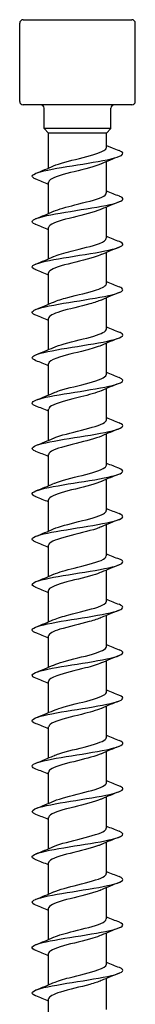
# Model space of a CAD drawing. Units: millimetres. Extents: x -55 to 120, y -744 to 0.
# Drawn here: x -5 to 5, y -87 to 0 of the extents above; entities that cross this region are included whole.
import ezdxf

# ---------------------------------------------------------------- set-up
doc = ezdxf.new("R2010")
doc.units = ezdxf.units.MM

# ---------------------------------------------------------------- blocks, each defined once
blk = doc.blocks.new('ESCRFTZ80X350-Front')
at = {"layer": ''}
for p, q in [((-4.8, 0), (4.8, 0)), ((-5.1, -7.2), (-5.1, -0.3)), ((5.1, -7.2), (5.1, -0.3)), ((4.8, -7.5), (-4.8, -7.5)), ((-2.95, -9.6), (-2.95, -7.8)), ((2.95, -9.6), (2.95, -7.8)), ((2.95, -9.6), (-2.95, -9.6)), ((-2.55, -10), (-2.95, -9.6)), ((2.55, -10), (-2.55, -10)), ((-2.55, -13.083), (-2.55, -10)), ((2.55, -10), (2.95, -9.6)), ((2.55, -11.272), (2.55, -10)), ((2.55, -11.086), (3.059, -11.294)), ((2.55, -15.272), (2.55, -12.517)), ((-2.55, -17.083), (-2.55, -14.328)), ((2.55, -19.272), (2.55, -16.517)), ((-2.55, -21.083), (-2.55, -18.328)), ((2.55, -23.272), (2.55, -20.517)), ((-2.55, -25.083), (-2.55, -22.328)), ((2.55, -27.272), (2.55, -24.517)), ((-2.55, -29.083), (-2.55, -26.328)), ((2.55, -31.272), (2.55, -28.517)), ((-2.55, -33.083), (-2.55, -30.328)), ((2.55, -35.272), (2.55, -32.517)), ((-2.55, -37.083), (-2.55, -34.328)), ((2.55, -39.272), (2.55, -36.517)), ((-2.55, -41.083), (-2.55, -38.328)), ((2.55, -43.272), (2.55, -40.517)), ((-2.55, -45.083), (-2.55, -42.328)), ((2.55, -47.272), (2.55, -44.517)), ((-2.55, -49.083), (-2.55, -46.328)), ((2.55, -51.272), (2.55, -48.517)), ((-2.55, -53.083), (-2.55, -50.328)), ((2.55, -55.272), (2.55, -52.517)), ((-2.55, -57.083), (-2.55, -54.328)), ((2.55, -59.272), (2.55, -56.517)), ((-2.55, -61.083), (-2.55, -58.328)), ((2.55, -63.272), (2.55, -60.517)), ((-2.55, -65.083), (-2.55, -62.328)), ((2.55, -67.272), (2.55, -64.517)), ((-2.55, -69.083), (-2.55, -66.328)), ((2.55, -71.272), (2.55, -68.517)), ((-2.55, -73.083), (-2.55, -70.328)), ((2.55, -75.272), (2.55, -72.517)), ((-2.55, -77.083), (-2.55, -74.328)), ((2.55, -79.272), (2.55, -76.517)), ((-2.55, -81.083), (-2.55, -78.328)), ((2.55, -83.272), (2.55, -80.517)), ((-2.55, -85.083), (-2.55, -82.328)), ((2.55, -87.272), (2.55, -84.517)), ((-2.55, -89.083), (-2.55, -86.328))]:
    blk.add_line(p, q, dxfattribs=at)
for centre, start, end in [((-4.8, -0.3), 90, 180), ((4.8, -0.3), 0, 90), ((-4.8, -7.2), 180, 270), ((-3.25, -7.8), 0, 90), ((3.25, -7.8), 90, 180), ((4.8, -7.2), 270, 0)]:
    blk.add_arc(centre, 0.3, start, end, dxfattribs=at)
for points, knots in [([(-2.103, -12.889), (-1.604, -12.67), (-0.712, -12.45), (0.166, -12.231), (1.081, -12.002), (1.942, -11.773), (2.321, -11.544), (2.471, -11.453), (2.546, -11.363), (2.546, -11.272)], [512.680817, 512.680817, 512.680817, 512.680817, 513.715578, 513.715578, 513.715578, 514.794355, 514.794355, 514.794355, 515.221195, 515.221195, 515.221195, 515.221195]), ([(-3.658, -14.062), (-3.887, -13.972), (-4.009, -13.881), (-3.999, -13.79), (-3.979, -13.586), (-3.302, -13.382), (-2.242, -13.179), (-1.192, -12.977), (0.205, -12.775), (1.393, -12.574), (2.59, -12.37), (3.543, -12.167), (3.868, -11.964), (4.096, -11.822), (4.021, -11.68), (3.665, -11.538)], [511.667381, 511.667381, 511.667381, 511.667381, 512.095627, 512.095627, 512.095627, 513.055413, 513.055413, 513.055413, 514.006105, 514.006105, 514.006105, 514.963498, 514.963498, 514.963498, 515.633416, 515.633416, 515.633416, 515.633416]), ([(2.103, -12.711), (2.1, -12.712), (2.098, -12.713), (2.096, -12.714), (1.574, -12.942), (0.623, -13.171), (-0.287, -13.399), (-1.196, -13.628), (-2.027, -13.857), (-2.367, -14.085), (-2.488, -14.166), (-2.545, -14.247), (-2.543, -14.328)], [-514.619981, -514.619981, -514.619981, -514.619981, -514.615052, -514.615052, -514.615052, -513.537783, -513.537783, -513.537783, -512.460624, -512.460624, -512.460624, -512.079603, -512.079603, -512.079603, -512.079603]), ([(-3.665, -18.062), (-3.691, -18.052), (-3.716, -18.041), (-3.74, -18.031), (-4.189, -17.829), (-4.032, -17.628), (-3.329, -17.426), (-2.629, -17.225), (-1.403, -17.024), (-0.14, -16.822), (1.122, -16.621), (2.39, -16.42), (3.163, -16.219), (3.947, -16.016), (4.2, -15.812), (3.819, -15.608), (3.775, -15.584), (3.723, -15.561), (3.664, -15.538)], [505.384196, 505.384196, 505.384196, 505.384196, 505.433757, 505.433757, 505.433757, 506.383884, 506.383884, 506.383884, 507.332268, 507.332268, 507.332268, 508.279088, 508.279088, 508.279088, 509.240107, 509.240107, 509.240107, 509.350231, 509.350231, 509.350231, 509.350231]), ([(-2.101, -16.889), (-1.674, -16.703), (-0.974, -16.516), (-0.23, -16.33), (0.686, -16.1), (1.631, -15.87), (2.135, -15.641), (2.404, -15.518), (2.54, -15.395), (2.541, -15.272)], [506.397632, 506.397632, 506.397632, 506.397632, 507.276817, 507.276817, 507.276817, 508.359204, 508.359204, 508.359204, 508.93801, 508.93801, 508.93801, 508.93801]), ([(2.1, -16.711), (2.013, -16.749), (1.914, -16.788), (1.804, -16.827), (1.157, -17.056), (0.146, -17.284), (-0.731, -17.513), (-1.608, -17.741), (-2.312, -17.97), (-2.497, -18.198), (-2.532, -18.241), (-2.548, -18.285), (-2.547, -18.328)], [-508.336796, -508.336796, -508.336796, -508.336796, -508.153104, -508.153104, -508.153104, -507.0765, -507.0765, -507.0765, -506.000006, -506.000006, -506.000006, -505.796417, -505.796417, -505.796417, -505.796417]), ([(-3.658, -22.062), (-3.977, -21.934), (-4.08, -21.806), (-3.927, -21.678), (-3.688, -21.478), (-2.825, -21.277), (-1.68, -21.076), (-0.517, -20.872), (0.908, -20.668), (2.016, -20.464), (3.12, -20.26), (3.879, -20.057), (3.986, -19.853), (4.041, -19.748), (3.921, -19.643), (3.657, -19.538)], [499.101011, 499.101011, 499.101011, 499.101011, 499.704245, 499.704245, 499.704245, 500.650507, 500.650507, 500.650507, 501.612146, 501.612146, 501.612146, 502.571093, 502.571093, 502.571093, 503.067046, 503.067046, 503.067046, 503.067046]), ([(-2.098, -20.889), (-1.732, -20.73), (-1.172, -20.57), (-0.547, -20.41), (0.346, -20.182), (1.335, -19.953), (1.931, -19.725), (2.326, -19.574), (2.539, -19.423), (2.543, -19.272)], [500.114446, 500.114446, 500.114446, 500.114446, 500.867895, 500.867895, 500.867895, 501.943392, 501.943392, 501.943392, 502.654825, 502.654825, 502.654825, 502.654825]), ([(2.097, -20.711), (1.926, -20.787), (1.713, -20.863), (1.463, -20.939), (0.714, -21.167), (-0.326, -21.395), (-1.143, -21.624), (-1.961, -21.852), (-2.521, -22.08), (-2.549, -22.309), (-2.55, -22.315), (-2.55, -22.321), (-2.55, -22.328)], [-502.05361, -502.05361, -502.05361, -502.05361, -501.695126, -501.695126, -501.695126, -500.619179, -500.619179, -500.619179, -499.543339, -499.543339, -499.543339, -499.513232, -499.513232, -499.513232, -499.513232]), ([(-2.097, -24.889), (-1.795, -24.757), (-1.362, -24.624), (-0.863, -24.492), (-0.012, -24.266), (0.999, -24.04), (1.679, -23.815), (2.224, -23.634), (2.54, -23.453), (2.547, -23.272)], [493.831261, 493.831261, 493.831261, 493.831261, 494.455684, 494.455684, 494.455684, 495.519787, 495.519787, 495.519787, 496.371639, 496.371639, 496.371639, 496.371639]), ([(-3.661, -26.062), (-3.791, -26.012), (-3.886, -25.961), (-3.941, -25.91), (-4.159, -25.708), (-3.737, -25.506), (-2.844, -25.304), (-1.952, -25.102), (-0.614, -24.9), (0.639, -24.698), (1.889, -24.496), (3.021, -24.295), (3.584, -24.093), (4.1, -23.908), (4.125, -23.723), (3.664, -23.538)], [492.817825, 492.817825, 492.817825, 492.817825, 493.057604, 493.057604, 493.057604, 494.009881, 494.009881, 494.009881, 494.961163, 494.961163, 494.961163, 495.911496, 495.911496, 495.911496, 496.783861, 496.783861, 496.783861, 496.783861]), ([(2.096, -24.711), (1.841, -24.823), (1.494, -24.935), (1.087, -25.048), (0.26, -25.276), (-0.777, -25.504), (-1.513, -25.732), (-2.153, -25.931), (-2.542, -26.129), (-2.548, -26.328)], [-495.770425, -495.770425, -495.770425, -495.770425, -495.24106, -495.24106, -495.24106, -494.165758, -494.165758, -494.165758, -493.230047, -493.230047, -493.230047, -493.230047]), ([(-3.662, -30.062), (-4.075, -29.896), (-4.106, -29.729), (-3.724, -29.562), (-3.257, -29.359), (-2.186, -29.155), (-0.943, -28.952), (0.298, -28.748), (1.677, -28.545), (2.637, -28.342), (3.596, -28.139), (4.112, -27.936), (3.978, -27.733), (3.934, -27.668), (3.825, -27.603), (3.659, -27.538)], [486.53464, 486.53464, 486.53464, 486.53464, 487.320433, 487.320433, 487.320433, 488.279667, 488.279667, 488.279667, 489.237621, 489.237621, 489.237621, 490.194343, 490.194343, 490.194343, 490.500675, 490.500675, 490.500675, 490.500675]), ([(-2.096, -28.889), (-1.858, -28.784), (-1.539, -28.679), (-1.165, -28.574), (-0.354, -28.347), (0.682, -28.119), (1.435, -27.892), (2.119, -27.685), (2.544, -27.479), (2.549, -27.272)], [487.548076, 487.548076, 487.548076, 487.548076, 488.043111, 488.043111, 488.043111, 489.115533, 489.115533, 489.115533, 490.088454, 490.088454, 490.088454, 490.088454]), ([(2.097, -28.711), (1.76, -28.858), (1.258, -29.006), (0.688, -29.154), (-0.192, -29.382), (-1.196, -29.61), (-1.832, -29.838), (-2.287, -30.001), (-2.539, -30.165), (-2.544, -30.328)], [-489.48724, -489.48724, -489.48724, -489.48724, -488.790844, -488.790844, -488.790844, -487.716179, -487.716179, -487.716179, -486.946861, -486.946861, -486.946861, -486.946861]), ([(-3.658, -34.062), (-3.863, -33.981), (-3.983, -33.9), (-3.998, -33.819), (-4.037, -33.618), (-3.436, -33.417), (-2.433, -33.216), (-1.431, -33.015), (-0.053, -32.814), (1.156, -32.613), (2.364, -32.412), (3.373, -32.212), (3.783, -32.011), (4.105, -31.853), (4.052, -31.695), (3.661, -31.538)], [480.251455, 480.251455, 480.251455, 480.251455, 480.633066, 480.633066, 480.633066, 481.580532, 481.580532, 481.580532, 482.527616, 482.527616, 482.527616, 483.474329, 483.474329, 483.474329, 484.21749, 484.21749, 484.21749, 484.21749]), ([(-2.097, -32.889), (-1.955, -32.825), (-1.78, -32.761), (-1.579, -32.697), (-0.856, -32.467), (0.187, -32.238), (1.029, -32.008), (1.87, -31.778), (2.475, -31.549), (2.543, -31.319), (2.548, -31.304), (2.55, -31.288), (2.549, -31.272)], [481.26489, 481.26489, 481.26489, 481.26489, 481.566761, 481.566761, 481.566761, 482.650006, 482.650006, 482.650006, 483.731266, 483.731266, 483.731266, 483.805269, 483.805269, 483.805269, 483.805269]), ([(2.101, -32.711), (1.683, -32.893), (1.006, -33.075), (0.28, -33.258), (-0.628, -33.486), (-1.574, -33.714), (-2.095, -33.942), (-2.389, -34.07), (-2.54, -34.199), (-2.542, -34.328)], [-483.204054, -483.204054, -483.204054, -483.204054, -482.34442, -482.34442, -482.34442, -481.27038, -481.27038, -481.27038, -480.663676, -480.663676, -480.663676, -480.663676]), ([(-3.665, -38.062), (-3.675, -38.058), (-3.685, -38.055), (-3.694, -38.051), (-4.18, -37.849), (-4.065, -37.647), (-3.396, -37.446), (-2.726, -37.244), (-1.52, -37.042), (-0.256, -36.841), (1.008, -36.639), (2.296, -36.438), (3.097, -36.236), (3.898, -36.035), (4.192, -35.833), (3.862, -35.632), (3.81, -35.601), (3.743, -35.569), (3.663, -35.538)], [473.968269, 473.968269, 473.968269, 473.968269, 473.98688, 473.98688, 473.98688, 474.937332, 474.937332, 474.937332, 475.887324, 475.887324, 475.887324, 476.836868, 476.836868, 476.836868, 477.785973, 477.785973, 477.785973, 477.934305, 477.934305, 477.934305, 477.934305]), ([(-2.1, -36.889), (-2.018, -36.852), (-1.924, -36.815), (-1.821, -36.778), (-1.188, -36.553), (-0.196, -36.327), (0.675, -36.102), (1.546, -35.876), (2.262, -35.651), (2.477, -35.425), (2.525, -35.374), (2.548, -35.323), (2.546, -35.272)], [474.981705, 474.981705, 474.981705, 474.981705, 475.156124, 475.156124, 475.156124, 476.21917, 476.21917, 476.21917, 477.281659, 477.281659, 477.281659, 477.522083, 477.522083, 477.522083, 477.522083]), ([(2.103, -36.711), (1.611, -36.927), (0.739, -37.143), (-0.126, -37.359), (-1.038, -37.587), (-1.903, -37.815), (-2.299, -38.043), (-2.463, -38.138), (-2.543, -38.233), (-2.542, -38.328)], [-476.920869, -476.920869, -476.920869, -476.920869, -475.901727, -475.901727, -475.901727, -474.828304, -474.828304, -474.828304, -474.380491, -474.380491, -474.380491, -474.380491]), ([(-3.658, -42.062), (-3.967, -41.938), (-4.075, -41.814), (-3.94, -41.69), (-3.721, -41.487), (-2.867, -41.285), (-1.719, -41.083), (-0.572, -40.881), (0.838, -40.678), (1.948, -40.476), (3.057, -40.274), (3.837, -40.072), (3.976, -39.87), (4.052, -39.759), (3.935, -39.648), (3.657, -39.538)], [467.685084, 467.685084, 467.685084, 467.685084, 468.270425, 468.270425, 468.270425, 469.223879, 469.223879, 469.223879, 470.176805, 470.176805, 470.176805, 471.129213, 471.129213, 471.129213, 471.651119, 471.651119, 471.651119, 471.651119]), ([(-2.102, -40.889), (-2.071, -40.875), (-2.037, -40.861), (-2.002, -40.847), (-1.44, -40.621), (-0.479, -40.394), (0.416, -40.168), (1.31, -39.942), (2.1, -39.715), (2.403, -39.489), (2.5, -39.417), (2.546, -39.345), (2.544, -39.272)], [468.69852, 468.69852, 468.69852, 468.69852, 468.765236, 468.765236, 468.765236, 469.831965, 469.831965, 469.831965, 470.89804, 470.89804, 470.89804, 471.238898, 471.238898, 471.238898, 471.238898]), ([(2.102, -40.711), (2.053, -40.732), (2.001, -40.754), (1.945, -40.775), (1.355, -41.003), (0.373, -41.231), (-0.52, -41.459), (-1.413, -41.686), (-2.179, -41.914), (-2.442, -42.141), (-2.513, -42.204), (-2.547, -42.266), (-2.545, -42.328)], [-470.637684, -470.637684, -470.637684, -470.637684, -470.535625, -470.535625, -470.535625, -469.462708, -469.462708, -469.462708, -468.389891, -468.389891, -468.389891, -468.097305, -468.097305, -468.097305, -468.097305]), ([(-2.103, -44.889), (-1.617, -44.676), (-0.762, -44.463), (0.093, -44.249), (1.002, -44.022), (1.873, -43.795), (2.28, -43.568), (2.457, -43.469), (2.543, -43.371), (2.542, -43.272)], [462.415334, 462.415334, 462.415334, 462.415334, 463.4212, 463.4212, 463.4212, 464.491448, 464.491448, 464.491448, 464.955713, 464.955713, 464.955713, 464.955713]), ([(-3.662, -46.062), (-3.759, -46.025), (-3.836, -45.987), (-3.891, -45.949), (-4.187, -45.746), (-3.843, -45.542), (-2.997, -45.339), (-2.152, -45.136), (-0.829, -44.933), (0.439, -44.73), (1.706, -44.527), (2.885, -44.324), (3.501, -44.121), (4.092, -43.927), (4.151, -43.732), (3.665, -43.538)], [461.401899, 461.401899, 461.401899, 461.401899, 461.580438, 461.580438, 461.580438, 462.537927, 462.537927, 462.537927, 463.494804, 463.494804, 463.494804, 464.451081, 464.451081, 464.451081, 465.367934, 465.367934, 465.367934, 465.367934]), ([(2.099, -44.711), (1.978, -44.765), (1.835, -44.819), (1.671, -44.873), (0.983, -45.1), (-0.039, -45.328), (-0.893, -45.555), (-1.746, -45.783), (-2.397, -46.01), (-2.525, -46.238), (-2.542, -46.268), (-2.549, -46.298), (-2.548, -46.328)], [-464.354498, -464.354498, -464.354498, -464.354498, -464.099621, -464.099621, -464.099621, -463.027302, -463.027302, -463.027302, -461.955082, -461.955082, -461.955082, -461.81412, -461.81412, -461.81412, -461.81412]), ([(-3.66, -50.062), (-4.029, -49.913), (-4.101, -49.764), (-3.832, -49.615), (-3.464, -49.411), (-2.47, -49.207), (-1.252, -49.003), (-0.035, -48.799), (1.371, -48.595), (2.396, -48.391), (3.421, -48.187), (4.038, -47.984), (3.998, -47.78), (3.982, -47.699), (3.863, -47.618), (3.658, -47.538)], [455.118714, 455.118714, 455.118714, 455.118714, 455.821949, 455.821949, 455.821949, 456.783373, 456.783373, 456.783373, 457.74411, 457.74411, 457.74411, 458.704172, 458.704172, 458.704172, 459.084749, 459.084749, 459.084749, 459.084749]), ([(-2.1, -48.889), (-1.687, -48.709), (-1.02, -48.528), (-0.301, -48.348), (0.606, -48.12), (1.557, -47.891), (2.084, -47.663), (2.385, -47.533), (2.54, -47.403), (2.542, -47.272)], [456.132149, 456.132149, 456.132149, 456.132149, 456.98328, 456.98328, 456.98328, 458.058309, 458.058309, 458.058309, 458.672527, 458.672527, 458.672527, 458.672527]), ([(2.096, -48.711), (1.904, -48.796), (1.656, -48.882), (1.366, -48.968), (0.597, -49.195), (-0.44, -49.423), (-1.237, -49.65), (-2.028, -49.876), (-2.549, -50.102), (-2.55, -50.328)], [-458.071313, -458.071313, -458.071313, -458.071313, -457.667183, -457.667183, -457.667183, -456.595453, -456.595453, -456.595453, -455.530935, -455.530935, -455.530935, -455.530935]), ([(-3.659, -54.062), (-3.828, -53.996), (-3.939, -53.93), (-3.98, -53.864), (-4.106, -53.663), (-3.595, -53.462), (-2.649, -53.261), (-1.704, -53.06), (-0.348, -52.859), (0.883, -52.658), (2.114, -52.457), (3.188, -52.257), (3.682, -52.056), (4.106, -51.883), (4.092, -51.71), (3.663, -51.538)], [448.835528, 448.835528, 448.835528, 448.835528, 449.147892, 449.147892, 449.147892, 450.094646, 450.094646, 450.094646, 451.041218, 451.041218, 451.041218, 451.987611, 451.987611, 451.987611, 452.801563, 452.801563, 452.801563, 452.801563]), ([(-2.097, -52.889), (-1.775, -52.748), (-1.303, -52.607), (-0.764, -52.466), (0.113, -52.237), (1.132, -52.007), (1.787, -51.778), (2.269, -51.609), (2.539, -51.441), (2.545, -51.272)], [449.848964, 449.848964, 449.848964, 449.848964, 450.514452, 450.514452, 450.514452, 451.594901, 451.594901, 451.594901, 452.389342, 452.389342, 452.389342, 452.389342]), ([(2.096, -52.711), (1.831, -52.827), (1.466, -52.944), (1.039, -53.061), (0.208, -53.288), (-0.822, -53.515), (-1.546, -53.742), (-2.168, -53.938), (-2.542, -54.133), (-2.548, -54.328)], [-451.788128, -451.788128, -451.788128, -451.788128, -451.238253, -451.238253, -451.238253, -450.167101, -450.167101, -450.167101, -449.247749, -449.247749, -449.247749, -449.247749]), ([(-3.665, -58.062), (-4.148, -57.869), (-4.094, -57.676), (-3.513, -57.482), (-2.908, -57.281), (-1.749, -57.08), (-0.495, -56.879), (0.759, -56.678), (2.076, -56.477), (2.934, -56.276), (3.793, -56.075), (4.171, -55.874), (3.92, -55.672), (3.864, -55.627), (3.776, -55.583), (3.662, -55.538)], [442.552343, 442.552343, 442.552343, 442.552343, 443.463389, 443.463389, 443.463389, 444.411293, 444.411293, 444.411293, 445.358999, 445.358999, 445.358999, 446.306509, 446.306509, 446.306509, 446.518378, 446.518378, 446.518378, 446.518378]), ([(-2.096, -56.889), (-1.881, -56.794), (-1.599, -56.699), (-1.268, -56.603), (-0.484, -56.378), (0.543, -56.152), (1.316, -55.927), (2.065, -55.709), (2.545, -55.49), (2.549, -55.272)], [443.565778, 443.565778, 443.565778, 443.565778, 444.015041, 444.015041, 444.015041, 445.077756, 445.077756, 445.077756, 446.106157, 446.106157, 446.106157, 446.106157]), ([(2.098, -56.711), (1.762, -56.857), (1.264, -57.004), (0.698, -57.151), (-0.177, -57.378), (-1.179, -57.606), (-1.817, -57.833), (-2.281, -57.998), (-2.539, -58.163), (-2.545, -58.328)], [-445.504942, -445.504942, -445.504942, -445.504942, -444.812772, -444.812772, -444.812772, -443.74219, -443.74219, -443.74219, -442.964564, -442.964564, -442.964564, -442.964564]), ([(-3.658, -62.062), (-3.951, -61.945), (-4.064, -61.828), (-3.96, -61.71), (-3.783, -61.509), (-2.971, -61.307), (-1.849, -61.106), (-0.727, -60.905), (0.678, -60.703), (1.807, -60.502), (2.935, -60.3), (3.76, -60.099), (3.953, -59.898), (4.068, -59.778), (3.957, -59.658), (3.658, -59.538)], [436.269158, 436.269158, 436.269158, 436.269158, 436.822267, 436.822267, 436.822267, 437.771639, 437.771639, 437.771639, 438.720792, 438.720792, 438.720792, 439.669731, 439.669731, 439.669731, 440.235193, 440.235193, 440.235193, 440.235193]), ([(-2.097, -60.889), (-1.924, -60.812), (-1.707, -60.735), (-1.454, -60.658), (-0.712, -60.433), (0.311, -60.208), (1.122, -59.982), (1.933, -59.757), (2.498, -59.532), (2.546, -59.306), (2.549, -59.295), (2.55, -59.284), (2.55, -59.272)], [437.282593, 437.282593, 437.282593, 437.282593, 437.645466, 437.645466, 437.645466, 438.707723, 438.707723, 438.707723, 439.769711, 439.769711, 439.769711, 439.822972, 439.822972, 439.822972, 439.822972]), ([(2.1, -60.711), (1.696, -60.887), (1.052, -61.063), (0.352, -61.24), (-0.549, -61.467), (-1.504, -61.694), (-2.046, -61.921), (-2.371, -62.056), (-2.54, -62.192), (-2.542, -62.328)], [-439.221757, -439.221757, -439.221757, -439.221757, -438.390684, -438.390684, -438.390684, -437.320662, -437.320662, -437.320662, -436.681379, -436.681379, -436.681379, -436.681379]), ([(-2.098, -64.889), (-1.972, -64.833), (-1.821, -64.776), (-1.649, -64.72), (-0.959, -64.494), (0.055, -64.268), (0.901, -64.042), (1.747, -63.817), (2.391, -63.591), (2.523, -63.365), (2.541, -63.334), (2.549, -63.303), (2.548, -63.272)], [430.999408, 430.999408, 430.999408, 430.999408, 431.266039, 431.266039, 431.266039, 432.329997, 432.329997, 432.329997, 433.393662, 433.393662, 433.393662, 433.539786, 433.539786, 433.539786, 433.539786]), ([(-3.662, -66.062), (-3.762, -66.023), (-3.841, -65.984), (-3.897, -65.945), (-4.183, -65.743), (-3.838, -65.541), (-2.999, -65.34), (-2.16, -65.138), (-0.849, -64.936), (0.411, -64.734), (1.672, -64.533), (2.85, -64.331), (3.477, -64.129), (4.09, -63.932), (4.16, -63.735), (3.665, -63.538)], [429.985972, 429.985972, 429.985972, 429.985972, 430.170327, 430.170327, 430.170327, 431.121303, 431.121303, 431.121303, 432.072041, 432.072041, 432.072041, 433.022545, 433.022545, 433.022545, 433.952007, 433.952007, 433.952007, 433.952007]), ([(2.102, -64.711), (1.634, -64.916), (0.829, -65.121), (0.008, -65.326), (-0.902, -65.553), (-1.793, -65.78), (-2.233, -66.007), (-2.44, -66.114), (-2.542, -66.221), (-2.542, -66.328)], [-432.938572, -432.938572, -432.938572, -432.938572, -431.971931, -431.971931, -431.971931, -430.902459, -430.902459, -430.902459, -430.398194, -430.398194, -430.398194, -430.398194]), ([(-3.661, -70.062), (-4.059, -69.902), (-4.106, -69.741), (-3.765, -69.581), (-3.337, -69.379), (-2.305, -69.177), (-1.082, -68.974), (0.14, -68.772), (1.521, -68.57), (2.51, -68.368), (3.498, -68.166), (4.068, -67.964), (3.993, -67.762), (3.965, -67.687), (3.849, -67.612), (3.659, -67.538)], [423.702787, 423.702787, 423.702787, 423.702787, 424.459318, 424.459318, 424.459318, 425.411781, 425.411781, 425.411781, 426.363988, 426.363988, 426.363988, 427.315944, 427.315944, 427.315944, 427.668822, 427.668822, 427.668822, 427.668822]), ([(-2.101, -68.889), (-2.025, -68.856), (-1.94, -68.822), (-1.847, -68.788), (-1.222, -68.562), (-0.231, -68.336), (0.645, -68.109), (1.522, -67.883), (2.248, -67.657), (2.471, -67.431), (2.523, -67.378), (2.548, -67.325), (2.546, -67.272)], [424.716223, 424.716223, 424.716223, 424.716223, 424.875904, 424.875904, 424.875904, 425.941707, 425.941707, 425.941707, 427.007192, 427.007192, 427.007192, 427.256601, 427.256601, 427.256601, 427.256601]), ([(2.103, -68.711), (2.088, -68.717), (2.074, -68.723), (2.059, -68.73), (1.523, -68.956), (0.572, -69.183), (-0.329, -69.41), (-1.23, -69.637), (-2.044, -69.864), (-2.375, -70.091), (-2.49, -70.17), (-2.545, -70.249), (-2.543, -70.328)], [-426.655387, -426.655387, -426.655387, -426.655387, -426.625477, -426.625477, -426.625477, -425.556457, -425.556457, -425.556457, -424.487526, -424.487526, -424.487526, -424.115008, -424.115008, -424.115008, -424.115008]), ([(-3.658, -74.062), (-3.855, -73.985), (-3.973, -73.907), (-3.996, -73.83), (-4.055, -73.627), (-3.466, -73.425), (-2.464, -73.222), (-1.462, -73.02), (-0.073, -72.818), (1.146, -72.615), (2.364, -72.413), (3.381, -72.21), (3.789, -72.008), (4.105, -71.851), (4.049, -71.694), (3.661, -71.538)], [417.419602, 417.419602, 417.419602, 417.419602, 417.784699, 417.784699, 417.784699, 418.739028, 418.739028, 418.739028, 419.693081, 419.693081, 419.693081, 420.646861, 420.646861, 420.646861, 421.385637, 421.385637, 421.385637, 421.385637]), ([(-2.103, -72.889), (-2.083, -72.881), (-2.063, -72.872), (-2.042, -72.863), (-1.498, -72.637), (-0.545, -72.41), (0.354, -72.184), (1.253, -71.957), (2.06, -71.73), (2.383, -71.504), (2.493, -71.427), (2.545, -71.349), (2.543, -71.272)], [418.433037, 418.433037, 418.433037, 418.433037, 418.474193, 418.474193, 418.474193, 419.541986, 419.541986, 419.541986, 420.609437, 420.609437, 420.609437, 420.973416, 420.973416, 420.973416, 420.973416]), ([(2.101, -72.711), (2.025, -72.744), (1.941, -72.778), (1.847, -72.812), (1.221, -73.039), (0.226, -73.266), (-0.652, -73.492), (-1.53, -73.719), (-2.255, -73.946), (-2.474, -74.172), (-2.525, -74.224), (-2.548, -74.276), (-2.546, -74.328)], [-420.372201, -420.372201, -420.372201, -420.372201, -420.212692, -420.212692, -420.212692, -419.144205, -419.144205, -419.144205, -418.075805, -418.075805, -418.075805, -417.831823, -417.831823, -417.831823, -417.831823]), ([(-2.102, -76.889), (-1.628, -76.682), (-0.806, -76.474), (0.027, -76.266), (0.936, -76.039), (1.821, -75.812), (2.249, -75.585), (2.446, -75.481), (2.542, -75.376), (2.542, -75.272)], [412.149852, 412.149852, 412.149852, 412.149852, 413.129952, 413.129952, 413.129952, 414.199517, 414.199517, 414.199517, 414.69023, 414.69023, 414.69023, 414.69023]), ([(-3.665, -78.062), (-4.151, -77.868), (-4.093, -77.674), (-3.502, -77.479), (-2.887, -77.276), (-1.708, -77.073), (-0.442, -76.87), (0.825, -76.668), (2.147, -76.465), (2.992, -76.262), (3.838, -76.059), (4.185, -75.856), (3.895, -75.654), (3.839, -75.615), (3.761, -75.576), (3.662, -75.538)], [411.136416, 411.136416, 411.136416, 411.136416, 412.05278, 412.05278, 412.05278, 413.008823, 413.008823, 413.008823, 413.964573, 413.964573, 413.964573, 414.920032, 414.920032, 414.920032, 415.102452, 415.102452, 415.102452, 415.102452]), ([(2.098, -76.711), (1.963, -76.771), (1.799, -76.832), (1.611, -76.893), (0.907, -77.119), (-0.115, -77.346), (-0.956, -77.572), (-1.798, -77.799), (-2.425, -78.026), (-2.532, -78.252), (-2.544, -78.277), (-2.549, -78.303), (-2.549, -78.328)], [-414.089016, -414.089016, -414.089016, -414.089016, -413.803082, -413.803082, -413.803082, -412.735118, -412.735118, -412.735118, -411.667241, -411.667241, -411.667241, -411.548638, -411.548638, -411.548638, -411.548638]), ([(-3.657, -82.062), (-3.923, -81.957), (-4.043, -81.851), (-3.985, -81.745), (-3.875, -81.542), (-3.113, -81.338), (-2.008, -81.135), (-0.904, -80.932), (0.514, -80.728), (1.674, -80.525), (2.834, -80.322), (3.704, -80.119), (3.934, -79.916), (4.077, -79.79), (3.972, -79.664), (3.658, -79.538)], [404.853231, 404.853231, 404.853231, 404.853231, 405.352016, 405.352016, 405.352016, 406.310196, 406.310196, 406.310196, 407.268062, 407.268062, 407.268062, 408.225616, 408.225616, 408.225616, 408.819266, 408.819266, 408.819266, 408.819266]), ([(-2.1, -80.889), (-1.693, -80.712), (-1.041, -80.534), (-0.334, -80.356), (0.569, -80.129), (1.523, -79.901), (2.06, -79.674), (2.376, -79.54), (2.54, -79.406), (2.542, -79.272)], [405.866667, 405.866667, 405.866667, 405.866667, 406.704705, 406.704705, 406.704705, 407.776536, 407.776536, 407.776536, 408.407045, 408.407045, 408.407045, 408.407045]), ([(2.096, -80.711), (1.901, -80.797), (1.65, -80.884), (1.355, -80.971), (0.587, -81.198), (-0.445, -81.424), (-1.238, -81.651), (-2.029, -81.876), (-2.55, -82.102), (-2.55, -82.328)], [-407.805831, -407.805831, -407.805831, -407.805831, -407.396591, -407.396591, -407.396591, -406.329142, -406.329142, -406.329142, -405.265452, -405.265452, -405.265452, -405.265452]), ([(-2.097, -84.889), (-1.767, -84.745), (-1.279, -84.6), (-0.724, -84.455), (0.152, -84.227), (1.16, -83.999), (1.805, -83.772), (2.276, -83.605), (2.539, -83.439), (2.545, -83.272)], [399.583481, 399.583481, 399.583481, 399.583481, 400.265326, 400.265326, 400.265326, 401.339577, 401.339577, 401.339577, 402.12386, 402.12386, 402.12386, 402.12386]), ([(-3.665, -86.062), (-3.7, -86.048), (-3.732, -86.035), (-3.762, -86.021), (-4.197, -85.817), (-4.007, -85.613), (-3.27, -85.409), (-2.532, -85.205), (-1.267, -85.002), (0.013, -84.798), (1.293, -84.594), (2.553, -84.391), (3.284, -84.187), (4.014, -83.983), (4.196, -83.78), (3.755, -83.576), (3.727, -83.563), (3.697, -83.55), (3.665, -83.538)], [398.570046, 398.570046, 398.570046, 398.570046, 398.635691, 398.635691, 398.635691, 399.596159, 399.596159, 399.596159, 400.556291, 400.556291, 400.556291, 401.51609, 401.51609, 401.51609, 402.475558, 402.475558, 402.475558, 402.536081, 402.536081, 402.536081, 402.536081]), ([(2.096, -84.711), (1.842, -84.823), (1.494, -84.935), (1.086, -85.048), (0.266, -85.274), (-0.761, -85.5), (-1.496, -85.727), (-2.146, -85.927), (-2.543, -86.127), (-2.549, -86.328)], [-401.522645, -401.522645, -401.522645, -401.522645, -400.993164, -400.993164, -400.993164, -399.92622, -399.92622, -399.92622, -398.982267, -398.982267, -398.982267, -398.982267])]:
    blk.add_open_spline(points, degree=3, knots=knots, dxfattribs=at)
for points in [[(3.665, -12.062), (3.14, -12.271), (2.615, -12.484), (2.103, -12.711)], [(3.059, -11.294), (3.26, -11.376), (3.462, -11.457), (3.665, -11.538)], [(-3.665, -13.538), (-3.14, -13.329), (-2.615, -13.116), (-2.103, -12.889)], [(-2.55, -14.517), (-2.918, -14.361), (-3.291, -14.211), (-3.665, -14.062)], [(2.55, -15.083), (2.918, -15.239), (3.291, -15.389), (3.665, -15.538)], [(3.665, -16.062), (3.14, -16.271), (2.615, -16.484), (2.103, -16.711)], [(-3.665, -17.538), (-3.14, -17.329), (-2.615, -17.116), (-2.103, -16.889)], [(-2.55, -18.517), (-2.918, -18.361), (-3.291, -18.211), (-3.665, -18.062)], [(2.55, -19.083), (2.918, -19.239), (3.291, -19.389), (3.665, -19.538)], [(3.665, -20.062), (3.14, -20.271), (2.615, -20.484), (2.103, -20.711)], [(-3.665, -21.538), (-3.14, -21.329), (-2.615, -21.116), (-2.103, -20.889)], [(-2.55, -22.517), (-2.918, -22.361), (-3.291, -22.211), (-3.665, -22.062)], [(2.55, -23.083), (2.918, -23.239), (3.291, -23.389), (3.665, -23.538)], [(3.665, -24.062), (3.14, -24.271), (2.615, -24.484), (2.103, -24.711)], [(-3.665, -25.538), (-3.14, -25.329), (-2.615, -25.116), (-2.103, -24.889)], [(-2.55, -26.517), (-2.918, -26.361), (-3.291, -26.211), (-3.665, -26.062)], [(2.55, -27.083), (2.918, -27.239), (3.291, -27.389), (3.665, -27.538)], [(3.665, -28.062), (3.14, -28.271), (2.615, -28.484), (2.103, -28.711)], [(-3.665, -29.538), (-3.14, -29.329), (-2.615, -29.116), (-2.103, -28.889)], [(-2.55, -30.517), (-2.918, -30.361), (-3.291, -30.211), (-3.665, -30.062)], [(2.55, -31.083), (2.918, -31.239), (3.291, -31.389), (3.665, -31.538)], [(3.665, -32.062), (3.14, -32.271), (2.615, -32.484), (2.103, -32.711)], [(-3.665, -33.538), (-3.14, -33.329), (-2.615, -33.116), (-2.103, -32.889)], [(-2.55, -34.517), (-2.918, -34.361), (-3.291, -34.211), (-3.665, -34.062)], [(2.55, -35.083), (2.918, -35.239), (3.291, -35.389), (3.665, -35.538)], [(3.665, -36.062), (3.14, -36.271), (2.615, -36.484), (2.103, -36.711)], [(-3.665, -37.538), (-3.14, -37.329), (-2.615, -37.116), (-2.103, -36.889)], [(-2.55, -38.517), (-2.918, -38.361), (-3.291, -38.211), (-3.665, -38.062)], [(2.55, -39.083), (2.918, -39.239), (3.291, -39.389), (3.665, -39.538)], [(3.665, -40.062), (3.14, -40.271), (2.615, -40.484), (2.103, -40.711)], [(-3.665, -41.538), (-3.14, -41.329), (-2.615, -41.116), (-2.103, -40.889)], [(-2.55, -42.517), (-2.918, -42.361), (-3.291, -42.211), (-3.665, -42.062)], [(2.55, -43.083), (2.918, -43.239), (3.291, -43.389), (3.665, -43.538)], [(3.665, -44.062), (3.14, -44.271), (2.615, -44.484), (2.103, -44.711)], [(-3.665, -45.538), (-3.14, -45.329), (-2.615, -45.116), (-2.103, -44.889)], [(-2.55, -46.517), (-2.918, -46.361), (-3.291, -46.211), (-3.665, -46.062)], [(2.55, -47.083), (2.918, -47.239), (3.291, -47.389), (3.665, -47.538)], [(3.665, -48.062), (3.14, -48.271), (2.615, -48.484), (2.103, -48.711)], [(-3.665, -49.538), (-3.14, -49.329), (-2.615, -49.116), (-2.103, -48.889)], [(-2.55, -50.517), (-2.918, -50.361), (-3.291, -50.211), (-3.665, -50.062)], [(2.55, -51.083), (2.918, -51.239), (3.291, -51.389), (3.665, -51.538)], [(3.665, -52.062), (3.14, -52.271), (2.615, -52.484), (2.103, -52.711)], [(-3.665, -53.538), (-3.14, -53.329), (-2.615, -53.116), (-2.103, -52.889)], [(-2.55, -54.517), (-2.918, -54.361), (-3.291, -54.211), (-3.665, -54.062)], [(2.55, -55.083), (2.918, -55.239), (3.291, -55.389), (3.665, -55.538)], [(3.665, -56.062), (3.14, -56.271), (2.615, -56.484), (2.103, -56.711)], [(-3.665, -57.538), (-3.14, -57.329), (-2.615, -57.116), (-2.103, -56.889)], [(-2.55, -58.517), (-2.918, -58.361), (-3.291, -58.211), (-3.665, -58.062)], [(2.55, -59.083), (2.918, -59.239), (3.291, -59.389), (3.665, -59.538)], [(3.665, -60.062), (3.14, -60.271), (2.615, -60.484), (2.103, -60.711)], [(-3.665, -61.538), (-3.14, -61.329), (-2.615, -61.116), (-2.103, -60.889)], [(-2.55, -62.517), (-2.918, -62.361), (-3.291, -62.211), (-3.665, -62.062)], [(2.55, -63.083), (2.918, -63.239), (3.291, -63.389), (3.665, -63.538)], [(3.665, -64.062), (3.14, -64.271), (2.615, -64.484), (2.103, -64.711)], [(-3.665, -65.538), (-3.14, -65.329), (-2.615, -65.116), (-2.103, -64.889)], [(-2.55, -66.517), (-2.918, -66.361), (-3.291, -66.211), (-3.665, -66.062)], [(2.55, -67.083), (2.918, -67.239), (3.291, -67.389), (3.665, -67.538)], [(3.665, -68.062), (3.14, -68.271), (2.615, -68.484), (2.103, -68.711)], [(-3.665, -69.538), (-3.14, -69.329), (-2.615, -69.116), (-2.103, -68.889)], [(-2.55, -70.517), (-2.918, -70.361), (-3.291, -70.211), (-3.665, -70.062)], [(2.55, -71.083), (2.918, -71.239), (3.291, -71.389), (3.665, -71.538)], [(-3.665, -73.538), (-3.14, -73.329), (-2.615, -73.116), (-2.103, -72.889)], [(3.665, -72.062), (3.14, -72.271), (2.615, -72.484), (2.103, -72.711)], [(-2.55, -74.517), (-2.918, -74.361), (-3.291, -74.211), (-3.665, -74.062)], [(2.55, -75.083), (2.918, -75.239), (3.291, -75.389), (3.665, -75.538)], [(3.665, -76.062), (3.14, -76.271), (2.615, -76.484), (2.103, -76.711)], [(-3.665, -77.538), (-3.14, -77.329), (-2.615, -77.116), (-2.103, -76.889)], [(-2.55, -78.517), (-2.918, -78.361), (-3.291, -78.211), (-3.665, -78.062)], [(2.55, -79.083), (2.918, -79.239), (3.291, -79.389), (3.665, -79.538)], [(3.665, -80.062), (3.14, -80.271), (2.615, -80.484), (2.103, -80.711)], [(-3.665, -81.538), (-3.14, -81.329), (-2.615, -81.116), (-2.103, -80.889)], [(-2.55, -82.517), (-2.918, -82.361), (-3.291, -82.211), (-3.665, -82.062)], [(2.55, -83.083), (2.918, -83.239), (3.291, -83.389), (3.665, -83.538)], [(3.665, -84.062), (3.14, -84.271), (2.615, -84.484), (2.103, -84.711)], [(-3.665, -85.538), (-3.14, -85.329), (-2.615, -85.116), (-2.103, -84.889)], [(-2.55, -86.517), (-2.918, -86.361), (-3.291, -86.211), (-3.665, -86.062)]]:
    blk.add_open_spline(points, degree=3, dxfattribs=at)

msp = doc.modelspace()

# ---------------------------------------------------------------- block references
msp.add_blockref('ESCRFTZ80X350-Front', (0, 0))

doc.saveas('drawing.dxf')
